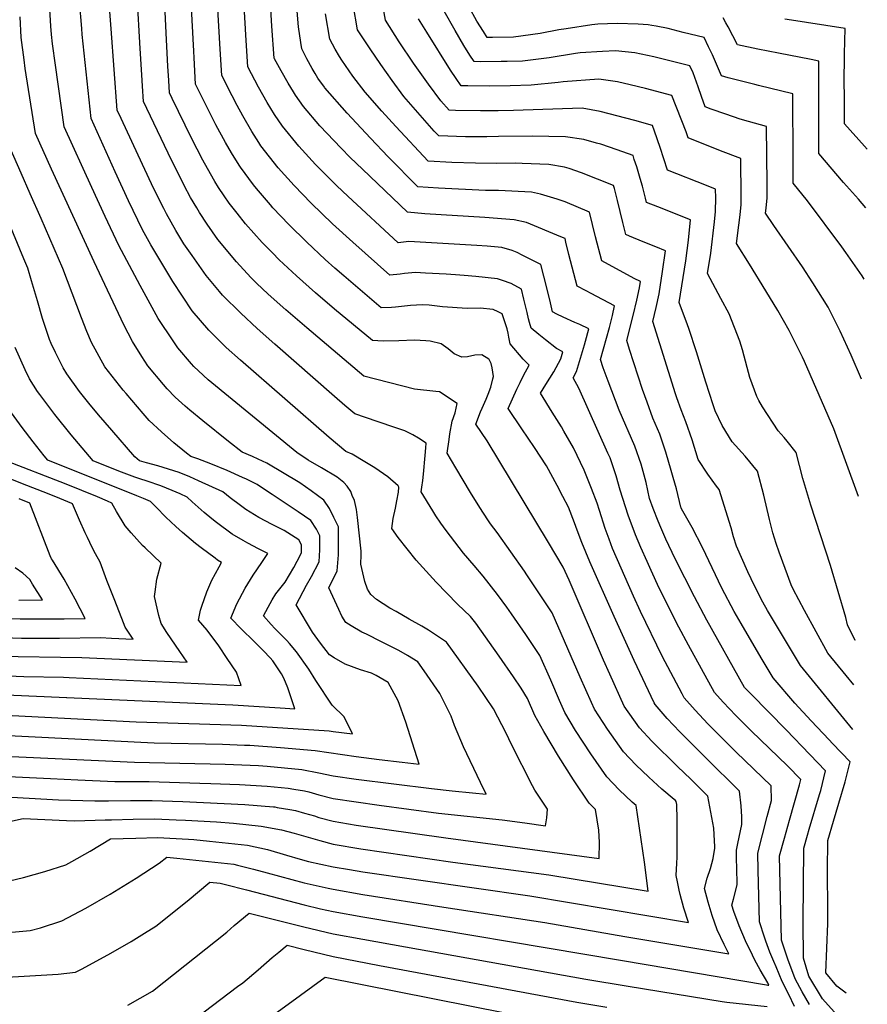
# Model space of a CAD drawing. Units: inches. Extents: x 2509414 to 2514951, y 1523464 to 1528963.
# Drawn here: x 2514397 to 2514876, y 1526911 to 1527467 of the extents above; entities that cross this region are included whole.
import ezdxf

# ---------------------------------------------------------------- set-up
doc = ezdxf.new("R2010")
doc.units = ezdxf.units.IN
doc.header["$MEASUREMENT"] = 0
doc.layers.add('tile_2649_21_contour_10ft', color=13, linetype='Continuous')

msp = doc.modelspace()

# ---------------------------------------------------------------- linework, layer by layer
at = {"layer": 'tile_2649_21_contour_10ft'}
for points, elevation in [([(2514370.29, 1526925.43), (2514418.64, 1526928.26), (2514428.4, 1526929.47), (2514432.14, 1526931.34), (2514448.33, 1526940.06), (2514459.89, 1526946.72), (2514467.36, 1526951.34), (2514473.82, 1526955.41), (2514491.47, 1526969.49), (2514504.36, 1526980.19), (2514510.19, 1526979.58), (2514513.15, 1526978.85), (2514525.08, 1526975.84), (2514557.63, 1526967.4), (2514566.88, 1526965.23), (2514573.91, 1526963.62), (2514590.69, 1526960.69), (2514736.19, 1526936.09), (2514818.69, 1526922.22), (2514819.52, 1526922.13), (2514820.02, 1526922.13), (2514819.41, 1526923.42), (2514815.1, 1526930.71), (2514812.22, 1526936.12), (2514810.74, 1526938.9), (2514806.83, 1526947.17), (2514803.33, 1526955.51), (2514800.34, 1526963.61), (2514799.21, 1526967.21), (2514800.13, 1526970.67), (2514802.12, 1526978.7), (2514802.02, 1526988.45), (2514801.85, 1526993.05), (2514801.7, 1526998.22), (2514802.56, 1527002.04), (2514804.85, 1527012.7), (2514804.75, 1527017.12), (2514804.39, 1527023.38), (2514803.52, 1527031.64), (2514784.45, 1527050.43), (2514777.08, 1527057.68), (2514769.79, 1527065.05), (2514762.7, 1527072.7), (2514755.81, 1527080.57), (2514755.21, 1527081.43), (2514744.02, 1527105.46), (2514732.74, 1527130.2), (2514718.89, 1527161.01), (2514714.44, 1527172.01), (2514711.76, 1527178.91), (2514710.29, 1527183.2), (2514706.86, 1527192), (2514703.75, 1527197.97), (2514700.45, 1527204.19), (2514694.44, 1527215.25), (2514687.73, 1527225.56), (2514680.47, 1527236.1), (2514672.83, 1527247.6), (2514677.78, 1527258.54), (2514679.57, 1527262.44), (2514681.53, 1527266.34), (2514684.6, 1527272.09), (2514681.35, 1527275.47), (2514673.89, 1527284.23), (2514673.13, 1527287.89), (2514672.89, 1527290.18), (2514672.17, 1527292.59), (2514669.39, 1527301.22), (2514667.14, 1527302.28), (2514664.29, 1527303.48), (2514656.91, 1527304.26), (2514649.58, 1527304.22), (2514635.79, 1527305.16), (2514628.2, 1527305.98), (2514624.38, 1527306.19), (2514617.61, 1527305.91), (2514609.26, 1527304.98), (2514606.94, 1527304.75), (2514601.04, 1527304.54), (2514580, 1527322.54), (2514574.91, 1527326.93), (2514569.53, 1527331.77), (2514559.02, 1527341.56), (2514548.99, 1527351.52), (2514539.92, 1527361.01), (2514538.47, 1527362.63), (2514530.57, 1527371.82), (2514528.91, 1527373.97), (2514521.61, 1527383.86), (2514520.81, 1527385.06), (2514516.58, 1527392.01), (2514513.08, 1527397.78), (2514507.69, 1527407.91), (2514505.01, 1527413.19), (2514496.27, 1527430.82), (2514495.43, 1527445.76), (2514495.23, 1527449.53), (2514490.79, 1527533.66)], 7520), ([(2514834.5, 1526910.01), (2514831.27, 1526916.7), (2514827.66, 1526924.18), (2514824.09, 1526932.45), (2514822.85, 1526935.44), (2514820.67, 1526940.74), (2514818.36, 1526946.99), (2514817.64, 1526949.12), (2514814.8, 1526957.72), (2514814.09, 1526986.9), (2514813.92, 1526996.65), (2514816.45, 1527006.98), (2514819.07, 1527017.29), (2514821.5, 1527026.41), (2514821.4, 1527034.6), (2514801.62, 1527053.7), (2514785.65, 1527069.71), (2514778.51, 1527077.29), (2514772.24, 1527084.3), (2514771.1, 1527086.47), (2514759.88, 1527107.75), (2514747.6, 1527132.97), (2514743.68, 1527141.69), (2514731.78, 1527168.66), (2514729.8, 1527173.85), (2514727.6, 1527179.83), (2514724.39, 1527190.11), (2514723.05, 1527194.21), (2514719.92, 1527202.55), (2514715.67, 1527212.81), (2514709.77, 1527225.38), (2514704.23, 1527234.95), (2514702.87, 1527237.3), (2514697.66, 1527245.61), (2514691.13, 1527256.3), (2514694.08, 1527261.26), (2514698.52, 1527268.35), (2514701.28, 1527273.32), (2514702.58, 1527275.76), (2514703.66, 1527279.68), (2514700.17, 1527281.64), (2514693.93, 1527286.42), (2514690.1, 1527289.49), (2514685.85, 1527293.09), (2514684.92, 1527296.25), (2514684.36, 1527298.27), (2514683.51, 1527301.79), (2514681.73, 1527309.34), (2514680.35, 1527315.09), (2514674.45, 1527318.17), (2514669.61, 1527320), (2514666.74, 1527320.84), (2514654.47, 1527322.12), (2514647.9, 1527322.79), (2514643.07, 1527323.12), (2514637.82, 1527323.46), (2514626.06, 1527324.18), (2514620.41, 1527324.51), (2514614.21, 1527323.81), (2514611.74, 1527323.52), (2514605.88, 1527322.92), (2514585.01, 1527341.6), (2514573.6, 1527351.93), (2514561.52, 1527363.6), (2514551.88, 1527373.52), (2514542.9, 1527383.54), (2514533.17, 1527396.03), (2514531.91, 1527397.96), (2514527.95, 1527404.13), (2514522.87, 1527412.91), (2514519.65, 1527418.83), (2514516.86, 1527424.27), (2514511.03, 1527435.68), (2514510.16, 1527450.62), (2514505.08, 1527538.28)], 7530), ([(2514842.92, 1526911.11), (2514838.96, 1526918.26), (2514834.97, 1526925.66), (2514830.81, 1526936.67), (2514827.21, 1526947.48), (2514826.14, 1526995.02), (2514826.14, 1526995.06), (2514826.14, 1526995.09), (2514828.87, 1527005.12), (2514831.63, 1527015.14), (2514837.39, 1527035.09), (2514838.1, 1527038.15), (2514830.59, 1527045.85), (2514810.09, 1527065.6), (2514801.41, 1527074.23), (2514794.27, 1527081.82), (2514789.29, 1527087.26), (2514774.69, 1527114.06), (2514769.24, 1527124.2), (2514758.19, 1527146.18), (2514753.54, 1527156.14), (2514751.27, 1527161.22), (2514747.81, 1527169.13), (2514744.67, 1527176.32), (2514740.57, 1527187.52), (2514736.07, 1527201.58), (2514733.89, 1527209.67), (2514730.35, 1527219.78), (2514729.15, 1527222.47), (2514712.72, 1527259.08), (2514709.43, 1527265), (2514711.36, 1527268.56), (2514713.73, 1527276.05), (2514715.91, 1527283.7), (2514716.43, 1527285.66), (2514718.3, 1527292.67), (2514713.24, 1527295.07), (2514710.5, 1527296.25), (2514703.79, 1527299.24), (2514700.36, 1527300.91), (2514697.91, 1527302.23), (2514696.38, 1527309.09), (2514693.04, 1527322.41), (2514691.32, 1527328.95), (2514680.73, 1527334.28), (2514677.8, 1527335.7), (2514675.05, 1527336.91), (2514669.24, 1527338.55), (2514660.95, 1527339.27), (2514655.06, 1527339.76), (2514616.61, 1527342.01), (2514610.71, 1527341.31), (2514582.24, 1527367.57), (2514576.03, 1527373.4), (2514564, 1527385.49), (2514554.55, 1527395.82), (2514545.28, 1527407.15), (2514540.88, 1527413.71), (2514536.75, 1527420.53), (2514531.84, 1527429.21), (2514525.79, 1527440.55), (2514524.88, 1527455.48), (2514520.07, 1527537.11)], 7540), ([(2514353.27, 1526948.46), (2514402.9, 1526952.92), (2514408.62, 1526954.51), (2514420.63, 1526958.43), (2514434.3, 1526965.6), (2514448.03, 1526973.41), (2514462.67, 1526982.5), (2514475.74, 1526990.91), (2514479.96, 1526994.25), (2514485.6, 1526993.7), (2514496.37, 1526992.6), (2514507.12, 1526991.46), (2514517.86, 1526990.31), (2514519.84, 1526989.84), (2514528.98, 1526987.62), (2514536.61, 1526985.4), (2514557.64, 1526979.92), (2514571.21, 1526976.81), (2514573.92, 1526976.19), (2514590.71, 1526973.27), (2514636.4, 1526966.11), (2514693.55, 1526957.45), (2514738.72, 1526949.62), (2514797.51, 1526939.7), (2514794.73, 1526945.02), (2514790.91, 1526953.31), (2514787.96, 1526961.42), (2514785.69, 1526968.97), (2514783.62, 1526976.71), (2514785.14, 1526982.41), (2514787.02, 1526987.9), (2514787.89, 1526990.69), (2514788.55, 1526993.6), (2514789.49, 1526999.35), (2514789.54, 1527000.1), (2514789.15, 1527007.18), (2514788.95, 1527010.67), (2514785.63, 1527028.69), (2514775.91, 1527038.42), (2514768.44, 1527045.54), (2514753.88, 1527059.82), (2514747.03, 1527067.42), (2514738.38, 1527079.64), (2514730.21, 1527097.74), (2514726.73, 1527105.66), (2514707.22, 1527150.81), (2514703.9, 1527158.16), (2514695.66, 1527171.96), (2514660.86, 1527229.5), (2514654.54, 1527238.9), (2514657.25, 1527245.79), (2514658.09, 1527247.84), (2514660.47, 1527252.91), (2514661.56, 1527255.76), (2514663.05, 1527259.74), (2514664.18, 1527264.38), (2514664.48, 1527265.78), (2514663.71, 1527270.72), (2514663.14, 1527273.14), (2514661.99, 1527275.3), (2514661.87, 1527275.47), (2514658, 1527278.07), (2514653.98, 1527277.87), (2514649.92, 1527276.83), (2514646.7, 1527276.7), (2514642.28, 1527278.62), (2514638.86, 1527281.42), (2514634.99, 1527284.13), (2514628.81, 1527285.67), (2514626.28, 1527285.93), (2514619.83, 1527286.22), (2514611.03, 1527285.88), (2514602.19, 1527285.69), (2514596.21, 1527286.15), (2514574.74, 1527303.85), (2514563.92, 1527312.95), (2514553.24, 1527322.53), (2514543.46, 1527331.71), (2514539.63, 1527335.48), (2514533.81, 1527341.47), (2514529.18, 1527346.6), (2514524.38, 1527351.98), (2514519.64, 1527357.95), (2514515.29, 1527363.6), (2514512.46, 1527367.71), (2514509.28, 1527372.51), (2514507.13, 1527375.93), (2514501.27, 1527386.17), (2514500.29, 1527387.98), (2514493.99, 1527400.39), (2514483.11, 1527422.65), (2514481.51, 1527425.95), (2514481.11, 1527432.94), (2514480.66, 1527440.89), (2514479.85, 1527455.85), (2514477.29, 1527507.42)], 7510), ([(2514858.68, 1526905.16), (2514850.44, 1526914.35), (2514842.54, 1526927.19), (2514839.58, 1526937.23), (2514839.47, 1526957.79), (2514839.72, 1526999.46), (2514841.79, 1527006.68), (2514842.81, 1527010.22), (2514848.75, 1527029.79), (2514849.37, 1527031.97), (2514852, 1527043.14), (2514843.28, 1527052.25), (2514829.74, 1527066.2), (2514809.99, 1527086.29), (2514806.34, 1527090.22), (2514785.03, 1527128.22), (2514778.08, 1527141.3), (2514767.05, 1527162.8), (2514761.95, 1527173.85), (2514759.03, 1527180.56), (2514757.56, 1527183.97), (2514754.77, 1527191.13), (2514752.69, 1527196.92), (2514750.68, 1527205.85), (2514747.86, 1527216.3), (2514744.3, 1527226.4), (2514735.59, 1527246.82), (2514729.28, 1527263.04), (2514726.52, 1527270.67), (2514724.98, 1527275.29), (2514729.98, 1527293.49), (2514731.65, 1527300.21), (2514732.93, 1527305.66), (2514719.73, 1527312.67), (2514716.86, 1527314.08), (2514711.78, 1527316.67), (2514707.09, 1527334.64), (2514705.44, 1527341.59), (2514704.93, 1527343.68), (2514702.5, 1527344.7), (2514683.2, 1527352.66), (2514676.28, 1527354.29), (2514659.67, 1527355.55), (2514625.76, 1527357.55), (2514615.87, 1527358.45), (2514590.5, 1527382.8), (2514583.61, 1527389.44), (2514578.43, 1527394.63), (2514566.47, 1527407.32), (2514557.27, 1527418.16), (2514552.73, 1527424.6), (2514551.56, 1527426.5), (2514548.58, 1527431.39), (2514544.58, 1527438.32), (2514540.73, 1527445.07), (2514540.54, 1527445.42), (2514539.37, 1527463.6), (2514537.35, 1527495.67)], 7550), ([(2514385.42, 1527028.5), (2514418.85, 1527026.76), (2514439.39, 1527026.05), (2514447.12, 1527026.21), (2514459.4, 1527026.3), (2514471.67, 1527026.39), (2514489.08, 1527025.77), (2514523.97, 1527024.03), (2514540.19, 1527022.74), (2514540.99, 1527022.66), (2514542.36, 1527022.43), (2514549.55, 1527021.2), (2514552.59, 1527020.66), (2514557.68, 1527019.22), (2514563.43, 1527017.58), (2514565.82, 1527016.82), (2514573.96, 1527014.64), (2514586.93, 1527012.45), (2514620.25, 1527007.64), (2514637.51, 1527005.28), (2514724.14, 1526993.52), (2514724.31, 1527002.56), (2514723.93, 1527009.51), (2514722.05, 1527021.29), (2514718.57, 1527024.79), (2514709.79, 1527037.97), (2514701.19, 1527051.43), (2514692.87, 1527065.29), (2514687.88, 1527074.28), (2514683.76, 1527083.85), (2514680.09, 1527089.79), (2514675.88, 1527096.22), (2514667.77, 1527107.82), (2514654.58, 1527126.39), (2514651.51, 1527130.22), (2514644.27, 1527137.15), (2514632.19, 1527149.56), (2514620.87, 1527162.07), (2514610.64, 1527174.75), (2514607.04, 1527179.95), (2514607.92, 1527185.51), (2514609.09, 1527191.4), (2514609.97, 1527195.58), (2514610.88, 1527200.51), (2514611.12, 1527203.24), (2514610.58, 1527204.05), (2514604.76, 1527209.03), (2514597.42, 1527214.08), (2514591.84, 1527217.57), (2514584.6, 1527221.89), (2514581.03, 1527223.36), (2514571.78, 1527231.3), (2514521.68, 1527274.88), (2514513.57, 1527282.15), (2514503.72, 1527291.82), (2514494.36, 1527302.73), (2514483.34, 1527319.42), (2514476.01, 1527331.61), (2514470.99, 1527340.03), (2514466.28, 1527348.65), (2514458.4, 1527364.86), (2514450.83, 1527381.28), (2514437.24, 1527411.35), (2514432.24, 1527458.91), (2514431.92, 1527462.21), (2514430.69, 1527477.76)], 7480), ([(2514387.13, 1526979.94), (2514399.07, 1526982.92), (2514411.04, 1526986.32), (2514423.04, 1526990.04), (2514426.43, 1526991.94), (2514436.76, 1526997.8), (2514448.12, 1527004.71), (2514462.5, 1527005.09), (2514474.75, 1527005.38), (2514492.19, 1527004.55), (2514495.25, 1527004.36), (2514504.1, 1527003.41), (2514525.57, 1527001.09), (2514536.83, 1526998.61), (2514547.63, 1526995.49), (2514555.32, 1526993.25), (2514560.11, 1526991.96), (2514573.93, 1526988.9), (2514583.23, 1526987.27), (2514590.72, 1526985.96), (2514685.1, 1526972.42), (2514774.72, 1526957.46), (2514772.02, 1526965.57), (2514769.89, 1526973.24), (2514769.34, 1526975.61), (2514768.37, 1526980.44), (2514767.75, 1526983.91), (2514768.12, 1526990.86), (2514768.21, 1526994.42), (2514768.35, 1527003.81), (2514768.25, 1527015.61), (2514768.06, 1527024.08), (2514767.75, 1527025.74), (2514767.24, 1527026.25), (2514766.5, 1527026.95), (2514759.56, 1527032.64), (2514752.18, 1527039.43), (2514744.9, 1527046.38), (2514737.96, 1527053.84), (2514728.94, 1527066.66), (2514721.55, 1527077.85), (2514719.82, 1527081.69), (2514713.52, 1527095.96), (2514697.72, 1527132.29), (2514683.39, 1527153.84), (2514682.1, 1527155.78), (2514666.5, 1527177.6), (2514662.85, 1527182.49), (2514661.24, 1527184.89), (2514656.71, 1527191.81), (2514651.54, 1527200.18), (2514643.23, 1527214.09), (2514638.37, 1527222.4), (2514639.42, 1527230.26), (2514639.89, 1527233.46), (2514641.17, 1527240.5), (2514642.85, 1527245.26), (2514643.91, 1527250.48), (2514634.11, 1527257), (2514631.94, 1527257.21), (2514619.84, 1527258.6), (2514591.21, 1527265.87), (2514559.09, 1527293.16), (2514547.18, 1527303.47), (2514537.3, 1527312.32), (2514530.71, 1527318.48), (2514527.54, 1527321.57), (2514519.27, 1527330.43), (2514508.89, 1527343.13), (2514502.8, 1527351.75), (2514498.47, 1527358.37), (2514496.88, 1527360.93), (2514493.43, 1527366.78), (2514489.77, 1527373.64), (2514480.69, 1527391.89), (2514468.68, 1527417), (2514466.75, 1527421.08), (2514466.2, 1527429.72), (2514465.81, 1527435.99), (2514464.92, 1527450.92), (2514463.33, 1527480.93)], 7500), ([(2514391.16, 1527014.48), (2514398.83, 1527016.25), (2514423.35, 1527015.05), (2514428.05, 1527014.9), (2514445.17, 1527015.34), (2514448.7, 1527015.44), (2514460.95, 1527015.7), (2514473.21, 1527015.9), (2514485.19, 1527015.44), (2514490.63, 1527015.2), (2514508.09, 1527014.21), (2514517.68, 1527013.54), (2514533.28, 1527011.88), (2514544.79, 1527009.74), (2514551.84, 1527007.9), (2514566.51, 1527003.66), (2514573.95, 1527001.72), (2514589.61, 1526998.96), (2514641.5, 1526991.51), (2514695.8, 1526984.35), (2514751.93, 1526975.22), (2514749.81, 1526991.45), (2514745.04, 1527023.49), (2514742.82, 1527025.43), (2514735.53, 1527032.35), (2514728.52, 1527039.7), (2514719.59, 1527052.66), (2514710.88, 1527065.94), (2514704.72, 1527076.06), (2514701.78, 1527082.74), (2514696.83, 1527094.19), (2514690.76, 1527108.13), (2514688.88, 1527110.99), (2514682.75, 1527120.09), (2514674.66, 1527131.72), (2514672.03, 1527135.48), (2514666.71, 1527142.69), (2514658.7, 1527152.94), (2514653.51, 1527159.05), (2514647.61, 1527166.04), (2514637.78, 1527178.77), (2514634.8, 1527182.89), (2514631.97, 1527187.02), (2514630.22, 1527189.87), (2514623.66, 1527200.55), (2514624.01, 1527203.34), (2514624.52, 1527206.96), (2514624.98, 1527210.57), (2514626, 1527221.1), (2514626.34, 1527225.37), (2514626.55, 1527228.16), (2514622.23, 1527230.92), (2514618.92, 1527232.73), (2514614.51, 1527235.03), (2514609.37, 1527236.72), (2514598.83, 1527240.29), (2514586.12, 1527244.61), (2514580.52, 1527249.46), (2514574.7, 1527254.53), (2514540.99, 1527283.98), (2514531.09, 1527292.79), (2514521.74, 1527301.46), (2514511.54, 1527311.73), (2514509.81, 1527313.76), (2514502.22, 1527322.75), (2514494.27, 1527334.04), (2514489.67, 1527340.73), (2514485.08, 1527348.1), (2514479.75, 1527357.64), (2514478.22, 1527360.63), (2514472.71, 1527371.78), (2514466.19, 1527385.48), (2514454.24, 1527411.34), (2514452, 1527416.21), (2514448.53, 1527462.08), (2514447.31, 1527479.37)], 7490), ([(2514863.79, 1526917.56), (2514858.5, 1526921.48), (2514852.28, 1526929.02), (2514853.37, 1526956.93), (2514853.43, 1526967.46), (2514853.16, 1526983.63), (2514853.17, 1526986.87), (2514853.31, 1527003.83), (2514856.48, 1527014.62), (2514859.59, 1527024.74), (2514863.1, 1527036.89), (2514865.91, 1527048.12), (2514855.99, 1527058.58), (2514854.06, 1527060.62), (2514844.02, 1527071.32), (2514834.67, 1527081.29), (2514822.47, 1527095.5), (2514815.76, 1527106.83), (2514804.33, 1527126.22), (2514800.37, 1527133.11), (2514793.51, 1527146.21), (2514782.53, 1527169.14), (2514776.69, 1527180.49), (2514770.72, 1527191), (2514770.45, 1527191.62), (2514770.31, 1527191.99), (2514767.88, 1527202.23), (2514766.08, 1527208.63), (2514764.95, 1527212.63), (2514761.86, 1527222.95), (2514758.49, 1527233.13), (2514754.58, 1527242.21), (2514751.29, 1527251.19), (2514748.68, 1527258.34), (2514741.37, 1527281), (2514739.76, 1527286.01), (2514743.43, 1527300.27), (2514745.5, 1527308.9), (2514746.96, 1527315.84), (2514747.49, 1527319.4), (2514743.91, 1527321), (2514725.65, 1527331.1), (2514722.2, 1527344.6), (2514718.78, 1527358.48), (2514704.95, 1527364.31), (2514700.52, 1527365.93), (2514691.04, 1527368.7), (2514685.99, 1527369.87), (2514667.43, 1527370.69), (2514660.07, 1527370.84), (2514633.4, 1527372.09), (2514621.78, 1527372.85), (2514605.11, 1527389.85), (2514595.1, 1527400.26), (2514581.93, 1527414.35), (2514569.29, 1527428.8), (2514569.05, 1527429.12), (2514565.38, 1527434.2), (2514563.73, 1527436.78), (2514562.05, 1527439.63), (2514559.13, 1527445.2), (2514556.27, 1527450.79), (2514555.7, 1527454.43), (2514554.42, 1527463.19), (2514552.95, 1527481.31)], 7560), ([(2514868.75, 1527116.63), (2514868.74, 1527116.64), (2514864.45, 1527125.51), (2514863.45, 1527129.68), (2514854.94, 1527158.93), (2514843.75, 1527193.12), (2514839.17, 1527208.19), (2514835.48, 1527222.74), (2514830.41, 1527229.3), (2514828.75, 1527231.3), (2514825.22, 1527235.05), (2514816.43, 1527248.66), (2514814.36, 1527252.21), (2514813.35, 1527254.42), (2514809.26, 1527265.09), (2514807.75, 1527270.84), (2514805.08, 1527280.77), (2514803.73, 1527285.71), (2514797.72, 1527301.14), (2514793.02, 1527309.7), (2514785.48, 1527323.82), (2514787.2, 1527335.35), (2514789.38, 1527353.14), (2514789.91, 1527358.94), (2514790.02, 1527366.62), (2514789.99, 1527371.52), (2514784.84, 1527373.53), (2514762.76, 1527382.26), (2514758.66, 1527395.05), (2514755.51, 1527404.24), (2514754.31, 1527407.44), (2514744.41, 1527410.21), (2514724.83, 1527415.47), (2514714.53, 1527417.21), (2514675.77, 1527415.98), (2514667.25, 1527415.67), (2514657.15, 1527415.69), (2514643.13, 1527415.94), (2514639.49, 1527416.07), (2514634.85, 1527421.39), (2514627.88, 1527430.84), (2514619.42, 1527442.75), (2514611.33, 1527454.79), (2514603.52, 1527466.92), (2514601.14, 1527480.57)], 7590), ([(2514350.87, 1527041.75), (2514414.27, 1527038.66), (2514429.69, 1527037.96), (2514450.6, 1527037.08), (2514467.18, 1527036.98), (2514470.12, 1527037), (2514498.56, 1527036.1), (2514504.92, 1527035.9), (2514521.11, 1527035.29), (2514536.71, 1527034.36), (2514548.61, 1527033.32), (2514551.8, 1527032.75), (2514557.7, 1527031.69), (2514560.13, 1527031.2), (2514565.84, 1527029.54), (2514573.97, 1527027.52), (2514586.94, 1527025.48), (2514599.91, 1527023.62), (2514633.49, 1527019.18), (2514669.51, 1527015.5), (2514682.15, 1527013.77), (2514693.96, 1527012.08), (2514694.59, 1527016.61), (2514694.95, 1527021.44), (2514687.88, 1527032.09), (2514686.49, 1527034.64), (2514674.67, 1527057.91), (2514671.63, 1527064.44), (2514664.43, 1527078.15), (2514655.81, 1527090.92), (2514637.98, 1527115.82), (2514627.84, 1527122.57), (2514624.11, 1527124.79), (2514616.92, 1527128.78), (2514609.45, 1527133.03), (2514606, 1527134.99), (2514598.44, 1527139.89), (2514595.17, 1527142.68), (2514593.43, 1527145.61), (2514591.92, 1527150.08), (2514589.64, 1527159.86), (2514589.74, 1527165.09), (2514589.7, 1527167.14), (2514587.69, 1527186.16), (2514587.1, 1527190.58), (2514585.92, 1527195.63), (2514584.78, 1527198.63), (2514583.92, 1527200.73), (2514581.83, 1527203.77), (2514580.03, 1527205.95), (2514576.19, 1527208.93), (2514567.42, 1527214.2), (2514559.9, 1527218.56), (2514553.4, 1527222.81), (2514503.27, 1527263.89), (2514497.83, 1527268.97), (2514495.21, 1527271.45), (2514493.85, 1527272.97), (2514486.18, 1527281.89), (2514483.5, 1527285.79), (2514475.15, 1527298.58), (2514464.85, 1527317.11), (2514452.91, 1527339.73), (2514445.21, 1527356.05), (2514437.65, 1527372.48), (2514422.11, 1527406.75), (2514417.07, 1527441.6), (2514415.49, 1527453.59), (2514414.82, 1527458.8), (2514414.5, 1527463.5), (2514413.76, 1527476.11)], 7470), ([(2514868.13, 1527091.56), (2514863.63, 1527096.97), (2514853.32, 1527109.59), (2514840.16, 1527133.57), (2514833.8, 1527145.65), (2514832.65, 1527148.04), (2514825.83, 1527166.48), (2514824.09, 1527171.51), (2514822.3, 1527177.47), (2514820.46, 1527185.04), (2514817.28, 1527198.78), (2514813.72, 1527212.34), (2514806.68, 1527220.75), (2514799.36, 1527228.88), (2514793.76, 1527238.12), (2514789.67, 1527246.42), (2514788.55, 1527249.67), (2514784.39, 1527262.56), (2514779.23, 1527279.59), (2514774.9, 1527292.88), (2514774.19, 1527294.85), (2514769.33, 1527307.45), (2514773.14, 1527331.08), (2514774.64, 1527342.81), (2514775.82, 1527354.15), (2514757.25, 1527361.54), (2514751.03, 1527364.08), (2514750.46, 1527366.36), (2514748.69, 1527373.29), (2514747.4, 1527377.63), (2514745.4, 1527384.11), (2514744.06, 1527388.25), (2514743.33, 1527390.47), (2514734.29, 1527393.71), (2514725.18, 1527396.84), (2514722.77, 1527397.53), (2514715.49, 1527399.49), (2514705.13, 1527401.14), (2514686.43, 1527401.47), (2514667.38, 1527401.2), (2514660.73, 1527401), (2514648.7, 1527401.12), (2514633.58, 1527401.66), (2514631.09, 1527404.36), (2514613.92, 1527423.76), (2514607.19, 1527432.82), (2514600.86, 1527441.84), (2514594.83, 1527450.82), (2514587.77, 1527461.54), (2514585.17, 1527475.77)], 7580), ([(2514873.84, 1527320.78), (2514872.78, 1527322.64), (2514863.5, 1527335.85), (2514861.22, 1527339.04), (2514841.94, 1527364.84), (2514833.82, 1527374.9), (2514833.85, 1527387.33), (2514833.53, 1527425.41), (2514814.23, 1527430.03), (2514812.06, 1527430.54), (2514797.02, 1527434.36), (2514793.26, 1527435.58), (2514788.17, 1527447.4), (2514786.03, 1527451.93), (2514783.45, 1527457.1), (2514771.72, 1527460.06), (2514763.23, 1527462.16), (2514756.41, 1527463.54), (2514753.95, 1527463.95), (2514751.84, 1527464.26), (2514746.19, 1527464.73), (2514734.35, 1527465.09), (2514723.51, 1527464.62), (2514720.08, 1527464.25), (2514705.64, 1527462.05), (2514701.5, 1527461.4), (2514690.84, 1527459.4), (2514675.84, 1527457.26), (2514663.87, 1527457.12), (2514660.94, 1527457.11), (2514658.83, 1527460.49), (2514655.19, 1527466.45), (2514650.77, 1527474.27)], 7620), ([(2514290.31, 1527055.88), (2514461.71, 1527048), (2514512.95, 1527046.82), (2514531.79, 1527046.01), (2514536.7, 1527045.63), (2514556.18, 1527043.91), (2514565.85, 1527042.04), (2514573.99, 1527040.28), (2514586.96, 1527038.38), (2514629.48, 1527033.01), (2514641.12, 1527031.74), (2514652.72, 1527030.62), (2514660.31, 1527029.92), (2514657.13, 1527036.47), (2514647.65, 1527056.58), (2514642.56, 1527068.64), (2514640.63, 1527073.98), (2514634.18, 1527086.71), (2514625.29, 1527099.56), (2514621.73, 1527104.63), (2514615.91, 1527108.11), (2514611, 1527110.96), (2514601.33, 1527116.01), (2514592.8, 1527120.33), (2514590.11, 1527121.41), (2514584.2, 1527124.9), (2514581.03, 1527126.82), (2514578.91, 1527130.49), (2514577.17, 1527134.19), (2514571.57, 1527146.4), (2514576.14, 1527156.04), (2514576.93, 1527165.11), (2514577.02, 1527172.99), (2514576.88, 1527180.77), (2514574.42, 1527186.15), (2514571.87, 1527191.15), (2514568.64, 1527195.83), (2514561.58, 1527201.15), (2514555.11, 1527205.73), (2514536.58, 1527216.73), (2514531.56, 1527219.05), (2514528.31, 1527220.52), (2514522.61, 1527222.96), (2514514.84, 1527229.13), (2514500.4, 1527240.7), (2514492.95, 1527246.74), (2514490.38, 1527248.96), (2514484.7, 1527254.11), (2514480.11, 1527258.84), (2514478.03, 1527261.14), (2514469.33, 1527271.83), (2514465.83, 1527277.07), (2514460.68, 1527285.57), (2514455.72, 1527295.01), (2514438.97, 1527330.42), (2514414.86, 1527382.9), (2514405.81, 1527403.04), (2514400.03, 1527439.62), (2514399.38, 1527444.53), (2514397.82, 1527457.14), (2514397.11, 1527468.78)], 7460), ([(2514867.5, 1527066.5), (2514837.89, 1527102.55), (2514819.35, 1527133.53), (2514816.63, 1527138.29), (2514812.46, 1527146.35), (2514810.03, 1527151.48), (2514808.24, 1527155.44), (2514801.8, 1527169.9), (2514800.07, 1527175.29), (2514798.68, 1527180.26), (2514791.95, 1527201.94), (2514790.5, 1527203.77), (2514785.59, 1527210.67), (2514780.14, 1527218.81), (2514776.79, 1527230.04), (2514773.18, 1527240.11), (2514770.54, 1527246.83), (2514768.1, 1527253.62), (2514767.32, 1527255.98), (2514754.55, 1527296.73), (2514756.44, 1527304.74), (2514758.12, 1527312.48), (2514760.07, 1527324.94), (2514761.65, 1527336.77), (2514756.12, 1527339.03), (2514749.13, 1527341.79), (2514741.28, 1527345.04), (2514739.31, 1527345.91), (2514737.54, 1527352.76), (2514734.55, 1527365.04), (2514732.84, 1527371.96), (2514732.35, 1527373.5), (2514714.31, 1527380.67), (2514707.28, 1527383.1), (2514704.68, 1527383.86), (2514695.72, 1527385.48), (2514680.7, 1527386), (2514677.04, 1527386.11), (2514666.39, 1527385.93), (2514654.32, 1527386.16), (2514641.03, 1527386.65), (2514627.68, 1527387.26), (2514609.32, 1527406.82), (2514601.39, 1527415.61), (2514591.94, 1527426.24), (2514585.03, 1527435.33), (2514578.84, 1527444.33), (2514577.47, 1527446.44), (2514575.08, 1527450.64), (2514572.02, 1527456.16), (2514569.59, 1527470.46)], 7570), ([(2514870.78, 1527198.02), (2514856.84, 1527236.13), (2514840.26, 1527274.13), (2514839.03, 1527276.69), (2514831.5, 1527291.68), (2514825.04, 1527303.1), (2514818.36, 1527314.2), (2514809.07, 1527329.14), (2514801.8, 1527340.88), (2514803.11, 1527351.13), (2514803.79, 1527356.97), (2514804.4, 1527362.79), (2514804.43, 1527370.45), (2514804.24, 1527385.7), (2514804.16, 1527388.9), (2514792.76, 1527393.11), (2514774.48, 1527400.44), (2514773.31, 1527403.96), (2514765.29, 1527424.4), (2514750.32, 1527428.29), (2514741.67, 1527430.47), (2514734.52, 1527432.04), (2514724.09, 1527433.56), (2514703.86, 1527432.19), (2514701.1, 1527431.75), (2514685.89, 1527430.18), (2514673.98, 1527429.9), (2514662.05, 1527429.68), (2514649.99, 1527429.78), (2514646.34, 1527429.92), (2514643.45, 1527434.07), (2514640.32, 1527438.76), (2514626.85, 1527460.09), (2514622.1, 1527467.7)], 7600), ([(2514872.43, 1527264.3), (2514866.49, 1527277.72), (2514860.4, 1527291.35), (2514853.51, 1527304.92), (2514844.83, 1527318.68), (2514838.97, 1527327.67), (2514822.88, 1527350.95), (2514818.12, 1527357.95), (2514818.47, 1527360.88), (2514819.12, 1527366.71), (2514819.1, 1527374.35), (2514818.74, 1527406.98), (2514808.55, 1527409.74), (2514803.91, 1527411.01), (2514795.76, 1527413.82), (2514787.56, 1527416.78), (2514784.11, 1527418.07), (2514782.01, 1527423.9), (2514780.11, 1527429.35), (2514777.25, 1527437.29), (2514775.46, 1527441.11), (2514755.1, 1527446.28), (2514744.4, 1527448.54), (2514733.51, 1527449.69), (2514726.16, 1527449.34), (2514713.38, 1527448.49), (2514710.83, 1527448.1), (2514695.91, 1527445.73), (2514680.84, 1527443.78), (2514672.15, 1527443.61), (2514668.9, 1527443.57), (2514656.93, 1527443.46), (2514653.64, 1527443.52), (2514651.19, 1527447.28), (2514647.78, 1527452.66), (2514642.86, 1527461.07), (2514636.69, 1527472.08)], 7610), ([(2514874.84, 1527360.9), (2514870.63, 1527365.87), (2514862.3, 1527375.25), (2514848.28, 1527391.62), (2514848.27, 1527400.51), (2514848.27, 1527426), (2514848.33, 1527441.06), (2514848.32, 1527443.84), (2514843.96, 1527444.7), (2514825.44, 1527448.23), (2514813.9, 1527450.62), (2514802.4, 1527453.09), (2514797.01, 1527463.27), (2514795.77, 1527465.53), (2514794.24, 1527468.22)], 7630), ([(2514875.67, 1527394.15), (2514874.17, 1527395.75), (2514862.74, 1527408.33), (2514862.72, 1527413.82), (2514862.69, 1527421.34), (2514862.68, 1527434.4), (2514862.72, 1527444.33), (2514862.81, 1527447.86), (2514863.11, 1527462.26), (2514841.33, 1527465.72), (2514835.21, 1527466.5), (2514829.03, 1527467.42)], 7640), ([(2514330.67, 1527065.98), (2514472.8, 1527058.91), (2514511.49, 1527058.07), (2514523.92, 1527057.61), (2514526.94, 1527057.48), (2514544.23, 1527056.16), (2514563.83, 1527054.6), (2514586.97, 1527051.11), (2514599.94, 1527049.47), (2514612.91, 1527047.97), (2514622.62, 1527046.92), (2514614.93, 1527070.6), (2514610.69, 1527082.62), (2514605.08, 1527092.99), (2514598.23, 1527096.82), (2514595.62, 1527098.16), (2514589.48, 1527100.15), (2514580.74, 1527103.27), (2514574.56, 1527106.85), (2514571.89, 1527108.53), (2514566.85, 1527115.25), (2514562.21, 1527121.47), (2514553.11, 1527136.8), (2514558.93, 1527147.97), (2514561.75, 1527152.82), (2514566.02, 1527161.12), (2514566.49, 1527167.92), (2514566.49, 1527175.76), (2514564.53, 1527179.52), (2514561.4, 1527184.37), (2514554.13, 1527189.34), (2514539.48, 1527199.15), (2514534.09, 1527202.75), (2514531.04, 1527204.78), (2514524.94, 1527207.72), (2514522.75, 1527208.74), (2514514, 1527212.59), (2514504.89, 1527216.37), (2514497.61, 1527219.31), (2514493.54, 1527220.52), (2514491.13, 1527222.46), (2514484.03, 1527228.38), (2514476.99, 1527234.48), (2514470.09, 1527240.94), (2514466.66, 1527244.85), (2514457.03, 1527256.05), (2514455.36, 1527258.01), (2514444.97, 1527271.2), (2514437.49, 1527284.96), (2514434.84, 1527291.08), (2514431.78, 1527298.78), (2514421.21, 1527326.79), (2514408.96, 1527354.91), (2514402.75, 1527368.86), (2514397.66, 1527380.54), (2514389.51, 1527399.33)], 7450), ([(2514340.83, 1527076.96), (2514462.68, 1527070.78), (2514522.12, 1527068.89), (2514571.71, 1527065.63), (2514574.01, 1527065.27), (2514584.93, 1527063.93), (2514580.14, 1527073.61), (2514573.41, 1527080.2), (2514564.1, 1527094.17), (2514560.13, 1527100.49), (2514553.34, 1527110.24), (2514549.3, 1527115), (2514547.78, 1527116.62), (2514541.05, 1527123.46), (2514538.97, 1527125.7), (2514534.66, 1527130.66), (2514537.15, 1527135.51), (2514539.58, 1527139.56), (2514541.64, 1527142.97), (2514546.8, 1527149.57), (2514551.74, 1527157.84), (2514553.7, 1527161.54), (2514556.07, 1527166.12), (2514556.1, 1527170.76), (2514554.49, 1527173.42), (2514546.19, 1527178.75), (2514539.46, 1527182.1), (2514531.98, 1527186.21), (2514524.64, 1527190.56), (2514521.61, 1527192.85), (2514515.85, 1527197.21), (2514511.67, 1527200.64), (2514497.84, 1527206.9), (2514492.95, 1527209.01), (2514486.94, 1527211.54), (2514480.93, 1527213.45), (2514474.84, 1527215.29), (2514468.59, 1527217.03), (2514464.48, 1527218.07), (2514461.99, 1527220.29), (2514448.91, 1527235.37), (2514441.33, 1527244.18), (2514435.9, 1527250.62), (2514430.65, 1527257.36), (2514423.45, 1527267.31), (2514421.37, 1527270.58), (2514417.09, 1527279.24), (2514414.58, 1527284.36), (2514413.7, 1527286.64), (2514409.74, 1527298.48), (2514406.86, 1527308.42), (2514403.65, 1527319.76), (2514401.41, 1527326.84), (2514399.15, 1527332.18), (2514386.25, 1527363.64)], 7440), ([(2514329.42, 1527088.7), (2514517.29, 1527080.31), (2514543.94, 1527078.63), (2514552.37, 1527078.15), (2514548.42, 1527089.91), (2514546.05, 1527095.33), (2514544.71, 1527097.77), (2514539.83, 1527105.23), (2514538.29, 1527106.95), (2514534.56, 1527110.87), (2514529.32, 1527116.18), (2514522.04, 1527123.17), (2514516.24, 1527129.36), (2514519.58, 1527137.44), (2514524.29, 1527146.17), (2514528.83, 1527153.6), (2514533.65, 1527160.78), (2514537.12, 1527165.76), (2514531.74, 1527168.4), (2514525.69, 1527171.7), (2514523.07, 1527173.13), (2514516.82, 1527176.68), (2514507.99, 1527183.25), (2514505.48, 1527185.29), (2514501.16, 1527188.88), (2514494.37, 1527194.89), (2514491.45, 1527197.6), (2514487.56, 1527199.42), (2514482.95, 1527201.41), (2514476.68, 1527204.07), (2514468.99, 1527206.66), (2514464.82, 1527208.01), (2514461.91, 1527208.83), (2514452.86, 1527212.22), (2514438.44, 1527218.1), (2514426.04, 1527232.85), (2514416.7, 1527244.2), (2514408.2, 1527255.49), (2514406.99, 1527257.24), (2514402.49, 1527264.34), (2514399.95, 1527269.51), (2514394.34, 1527282.03)], 7430), ([(2514299.13, 1527100.64), (2514399.27, 1527096.33), (2514421.55, 1527095.99), (2514424.8, 1527095.84), (2514521.9, 1527091.25), (2514519.28, 1527098.77), (2514514.15, 1527106.46), (2514509.37, 1527113.59), (2514502.88, 1527122.56), (2514497.82, 1527128.06), (2514499.01, 1527133.76), (2514499.72, 1527136.04), (2514502.54, 1527144.07), (2514505.42, 1527150.69), (2514509.58, 1527158.36), (2514510.97, 1527160.77), (2514508.6, 1527162.08), (2514507.24, 1527163.08), (2514499.34, 1527169), (2514496.23, 1527171.46), (2514488.9, 1527177.64), (2514485.13, 1527181.01), (2514479.41, 1527186.39), (2514473.92, 1527191.88), (2514470.72, 1527195.23), (2514466.81, 1527196.9), (2514462.98, 1527198.28), (2514412.81, 1527218.46), (2514410.73, 1527221.03), (2514404.51, 1527228.92), (2514398.33, 1527236.88), (2514392.36, 1527245.23)], 7420), ([(2514383.72, 1527107.78), (2514431.97, 1527107.1), (2514491.43, 1527104.35), (2514487.4, 1527110.54), (2514480.04, 1527121.24), (2514476.82, 1527126.18), (2514475.49, 1527130.82), (2514473.09, 1527141.59), (2514473.36, 1527144.18), (2514474.32, 1527151.38), (2514476.84, 1527160.41), (2514467.8, 1527168.96), (2514466.34, 1527170.4), (2514459.93, 1527177.5), (2514456.56, 1527181.36), (2514451.57, 1527189.54), (2514448.98, 1527194.2), (2514446.44, 1527195.33), (2514440.8, 1527197.72), (2514423.2, 1527204.93), (2514387.18, 1527218.81)], 7410), ([(2514341.56, 1527120.1), (2514397.85, 1527118.08), (2514419.3, 1527118.04), (2514442.47, 1527118.29), (2514448.78, 1527118.07), (2514460.97, 1527117.45), (2514456.54, 1527124.24), (2514455.55, 1527126.61), (2514450.58, 1527139.18), (2514446.17, 1527150.58), (2514442.43, 1527160.94), (2514439.75, 1527165.57), (2514437.82, 1527169.22), (2514435.11, 1527174.76), (2514433.88, 1527177.45), (2514430.69, 1527184.67), (2514428.46, 1527189.88), (2514426.68, 1527193.92), (2514426.3, 1527194.07), (2514419.5, 1527196.9), (2514412.57, 1527199.66), (2514398.5, 1527205.05), (2514379.31, 1527212.9)], 7400), ([(2514342.26, 1527130.27), (2514397.14, 1527128.84), (2514409.57, 1527128.83), (2514422, 1527128.93), (2514433.94, 1527129.12), (2514428.21, 1527140.05), (2514422.06, 1527151.25), (2514415.49, 1527162.1), (2514414.84, 1527162.75), (2514414.16, 1527164.54), (2514402.58, 1527194.31), (2514396.54, 1527196.71)], 7390), ([(2514396.44, 1527139.51), (2514409.73, 1527139.61), (2514404.16, 1527148.49), (2514402.53, 1527151.07), (2514398.66, 1527154.65), (2514394.41, 1527157.73)], 7380), ([(2514457.94, 1526910.68), (2514471.83, 1526918.7), (2514513.91, 1526951.92), (2514518.11, 1526955.68), (2514526.42, 1526962.78), (2514557.34, 1526955), (2514573.89, 1526951.01), (2514590.68, 1526947.96), (2514614.81, 1526943.61), (2514716.64, 1526925.48), (2514740.5, 1526921.51), (2514793.67, 1526912.79), (2514796.39, 1526912.47), (2514819.14, 1526909.92)], 7530), ([(2514496.44, 1526903.41), (2514520, 1526921.23), (2514522.88, 1526923.46), (2514531.67, 1526930.69), (2514539.51, 1526937.65), (2514543.21, 1526940.77), (2514547.96, 1526944.63), (2514557.6, 1526942.2), (2514573.88, 1526938.33), (2514600.14, 1526933.24), (2514711.62, 1526912.54), (2514728.54, 1526909.66)], 7540), ([(2514538.85, 1526904.36), (2514548.46, 1526911.38), (2514569.5, 1526926.48), (2514692.06, 1526902.36)], 7550)]:
    msp.add_lwpolyline(points, dxfattribs=dict(at, elevation=elevation))

doc.saveas('drawing.dxf')
